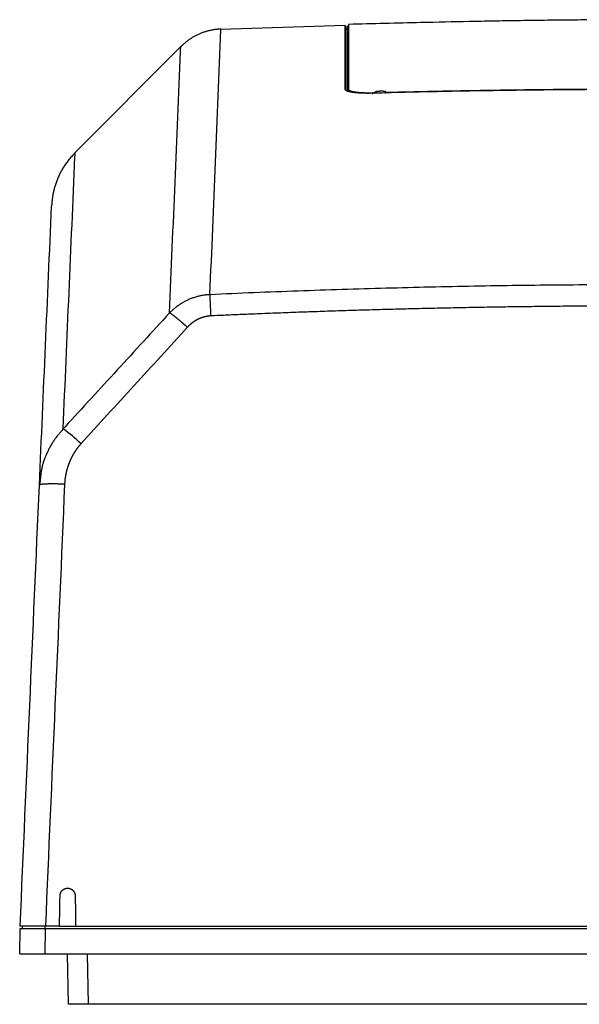
# Model space of a CAD drawing. Units: millimetres. Extents: x 144 to 744, y 80 to 982.
# Drawn here: x 144 to 255, y 276 to 471 of the extents above; entities that cross this region are included whole.
import ezdxf

# ---------------------------------------------------------------- set-up
doc = ezdxf.new("R2010")
doc.units = ezdxf.units.MM
doc.header["$LTSCALE"] = 0.521064
doc.layers.add('NoLayerName_001', color=7, linetype='Continuous')

# ---------------------------------------------------------------- blocks, each defined once
blk = doc.blocks.new('JZB_0002')
at = {"layer": 'NoLayerName_001', "color": 7, "linetype": 'Continuous', "lineweight": 25}
blk.add_lwpolyline([(0, 0), (0.06, 0), (0.13, 0), (0.19, 0.01), (0.25, 0.01), (0.32, 0.01), (0.38, 0.01), (0.44, 0.01), (0.51, 0.01)], dxfattribs=at)
blk = doc.blocks.new('JZB_0005')
at = {"layer": 'NoLayerName_001', "color": 7, "linetype": 'Continuous', "lineweight": 25}
blk.add_lwpolyline([(0.38, 0.35), (0.17, 0.16), (0, 0)], dxfattribs=at)

msp = doc.modelspace()

# ---------------------------------------------------------------- linework, layer by layer
at = {"layer": 'NoLayerName_001', "color": 7, "linetype": 'Continuous', "lineweight": 25}
for p, q in [((209.36, 470.01), (209.36, 469.98)), ((208.66, 469.84), (184.06, 469.02)), ((176.04, 465.6), (155.03, 444.56)), ((208.87, 459.03), (208.66, 459.04)), ((214.17, 456.22), (214.17, 456.33)), ((152.78, 389.93), (152.79, 389.98)), ((148.28, 380.31), (148.08, 378.81)), ((148.21, 380.33), (148.16, 378.88)), ((148.25, 378.87), (148.08, 378.81)), ((144.17, 285.97), (144.26, 290.97)), ((144.26, 290.97), (149.25, 290.97)), ((144.68, 291.47), (144.67, 290.97)), ((149.18, 291.47), (149.17, 290.97)), ((149.25, 290.97), (149.17, 285.97)), ((149.18, 291.47), (149.27, 291.47)), ((149.25, 290.97), (389.08, 290.97)), ((152.06, 291.47), (149.27, 291.47)), ((152.06, 291.47), (155.27, 291.47)), ((155.27, 291.47), (383.06, 291.47)), ((144.17, 285.97), (149.17, 285.97)), ((149.17, 285.97), (389.17, 285.97)), ((153.82, 275.97), (153.65, 285.97)), ((157.82, 275.97), (153.82, 275.97)), ((380.52, 275.97), (157.82, 275.97))]:
    msp.add_line(p, q, dxfattribs=at)
at = {"layer": 'NoLayerName_001', "color": 8, "linetype": 'Continuous', "lineweight": 25}
for p, q in [((208.87, 465.02), (208.66, 465.02)), ((208.87, 463.32), (208.66, 463.32)), ((157.82, 275.97), (157.64, 285.97))]:
    msp.add_line(p, q, dxfattribs=at)
at = {"layer": 'NoLayerName_001', "color": 7, "linetype": 'Continuous', "lineweight": 25}
for centre, radius, start, end in [((208.67, 469.05), 0.2, 0.0191, 91.7586), ((209.37, 456.98), 0.199, 91.3083, 179.6405), ((135.59, 365.54), 29.84, 45.9805, 54.8092)]:
    msp.add_arc(centre, radius, start, end, dxfattribs=at)
at = {"layer": 'NoLayerName_001', "color": 8, "linetype": 'Continuous', "lineweight": 25}
msp.add_arc((208.67, 456.96), 0.199, 12.3079, 92.0109, dxfattribs=at)
at = {"layer": 'NoLayerName_001', "color": 7, "linetype": 'Continuous', "lineweight": 25}
for points, knots in [([(328.98, 470.06), (324.19, 470.18), (316.22, 470.37), (306.65, 470.58), (300.27, 470.7), (295.49, 470.78), (290.7, 470.85), (285.92, 470.9), (281.13, 470.95), (276.35, 470.97), (271.56, 470.99), (266.78, 470.99), (261.99, 470.97), (257.2, 470.95), (252.42, 470.9), (247.63, 470.85), (242.85, 470.78), (238.07, 470.7), (231.69, 470.58), (222.12, 470.37), (214.14, 470.18), (209.36, 470.06)], [0, 0, 0, 0, 14.356013, 23.926563, 28.711801, 33.49703, 38.282274, 43.067567, 47.852914, 52.638299, 57.423708, 62.209124, 66.994533, 71.779918, 76.565265, 81.350558, 86.135802, 90.921031, 95.706269, 105.276819, 119.632832, 119.632832, 119.632832, 119.632832]), ([(184.07, 469.15), (183.97, 469.14), (183.77, 469.12), (183.47, 469.09), (183.17, 469.06), (182.88, 469.02), (182.58, 468.98), (182.29, 468.93), (181.99, 468.88), (181.7, 468.81), (181.41, 468.74), (181.12, 468.66), (180.84, 468.57), (180.56, 468.47), (180.28, 468.37), (180, 468.25), (179.72, 468.14), (179.45, 468.01), (179.18, 467.88), (178.91, 467.74), (178.65, 467.6), (178.39, 467.45), (178.14, 467.29), (177.89, 467.13), (177.65, 466.96), (177.41, 466.78), (177.17, 466.59), (176.94, 466.4), (176.72, 466.2), (176.49, 466), (176.27, 465.8), (176.12, 465.67), (176.05, 465.6)], [0, 0, 0, 0, 0.299639, 0.599152, 0.898431, 1.197397, 1.496026, 1.794354, 2.092506, 2.390696, 2.689108, 2.987812, 3.286841, 3.586191, 3.885824, 4.185674, 4.485645, 4.785615, 5.085465, 5.385099, 5.68445, 5.983479, 6.282185, 6.580598, 6.878789, 7.176941, 7.47527, 7.773897, 8.072862, 8.372139, 8.67165, 8.971287, 8.971287, 8.971287, 8.971287]), ([(208.77, 469.23), (208.77, 469.23), (208.77, 469.23), (208.78, 469.22), (208.78, 469.22), (208.78, 469.22), (208.79, 469.21), (208.8, 469.21), (208.8, 469.21), (208.81, 469.2), (208.83, 469.2), (208.84, 469.2), (208.86, 469.19), (208.88, 469.19), (208.9, 469.19), (208.93, 469.18), (208.96, 469.18), (208.99, 469.18), (209.03, 469.18), (209.07, 469.18), (209.12, 469.17), (209.15, 469.17), (209.17, 469.17)], [0, 0, 0, 0, 0.0045359, 0.0092252, 0.0142477, 0.0198242, 0.0262136, 0.0336989, 0.042573, 0.0531287, 0.0656545, 0.0804334, 0.0977439, 0.1178601, 0.1410531, 0.1675918, 0.1977431, 0.2317726, 0.2699446, 0.312523, 0.3595195, 0.4091262, 0.4091262, 0.4091262, 0.4091262]), ([(214.16, 456.41), (214.09, 456.41), (213.93, 456.41), (213.7, 456.41), (213.47, 456.4), (213.24, 456.4), (213.02, 456.4), (212.79, 456.4), (212.57, 456.41), (212.35, 456.41), (212.13, 456.42), (211.92, 456.43), (211.71, 456.44), (211.51, 456.45), (211.31, 456.47), (211.11, 456.48), (210.92, 456.5), (210.74, 456.52), (210.56, 456.54), (210.39, 456.56), (210.22, 456.58), (210.06, 456.6), (209.9, 456.63), (209.76, 456.65), (209.62, 456.68), (209.49, 456.71), (209.37, 456.74), (209.26, 456.77), (209.17, 456.8), (209.08, 456.83), (209.01, 456.86), (208.95, 456.9), (208.91, 456.93), (208.86, 456.97), (208.83, 457), (208.8, 457.04), (208.78, 457.06), (208.77, 457.08)], [0, 0, 0, 0, 0.231274, 0.462147, 0.69222, 0.9211, 1.148399, 1.373714, 1.596595, 1.816589, 2.033242, 2.246106, 2.454879, 2.659369, 2.859383, 3.054733, 3.245229, 3.430682, 3.610906, 3.785713, 3.954918, 4.118139, 4.274638, 4.423646, 4.564406, 4.696177, 4.818239, 4.929907, 5.030552, 5.119627, 5.19707, 5.264574, 5.324295, 5.378259, 5.428275, 5.475879, 5.522354, 5.522354, 5.522354, 5.522354]), ([(209.36, 457.18), (209.36, 457.18), (209.36, 457.17), (209.36, 457.16), (209.37, 457.15), (209.37, 457.13), (209.38, 457.12), (209.38, 457.11), (209.39, 457.1), (209.4, 457.09), (209.41, 457.08), (209.42, 457.06), (209.43, 457.05), (209.45, 457.04), (209.46, 457.03), (209.48, 457.02), (209.49, 457.01), (209.51, 456.99), (209.53, 456.98), (209.55, 456.97), (209.57, 456.96), (209.59, 456.95), (209.62, 456.94), (209.64, 456.93), (209.67, 456.92), (209.7, 456.91), (209.72, 456.9), (209.75, 456.89), (209.78, 456.87), (209.81, 456.86), (209.85, 456.85), (209.88, 456.84), (209.91, 456.83), (209.95, 456.82), (209.99, 456.81), (210.02, 456.81), (210.06, 456.8), (210.1, 456.79), (210.14, 456.78), (210.18, 456.77), (210.21, 456.76), (210.23, 456.76)], [0, 0, 0, 0, 0.012138, 0.024317, 0.036663, 0.049344, 0.06244, 0.075994, 0.090081, 0.10479, 0.120187, 0.136317, 0.153215, 0.170916, 0.189452, 0.208852, 0.229139, 0.250337, 0.272463, 0.295535, 0.319568, 0.344574, 0.370558, 0.397526, 0.425481, 0.454426, 0.484363, 0.515292, 0.547213, 0.580123, 0.614021, 0.648904, 0.684769, 0.721613, 0.759432, 0.798219, 0.83797, 0.878679, 0.920339, 0.962944, 1.006488, 1.006488, 1.006488, 1.006488]), ([(210.23, 456.76), (210.24, 456.76), (210.27, 456.75), (210.31, 456.74), (210.36, 456.73), (210.41, 456.72), (210.45, 456.72), (210.5, 456.71), (210.55, 456.7), (210.6, 456.69), (210.65, 456.68), (210.7, 456.68), (210.76, 456.67), (210.81, 456.66), (210.87, 456.66), (210.92, 456.65), (210.98, 456.64), (211.03, 456.63), (211.09, 456.63), (211.15, 456.62), (211.21, 456.62), (211.27, 456.61), (211.33, 456.6), (211.39, 456.6), (211.45, 456.59), (211.52, 456.59), (211.58, 456.58), (211.64, 456.58), (211.71, 456.57), (211.77, 456.57), (211.84, 456.57), (211.91, 456.56), (211.97, 456.56), (212.04, 456.55), (212.11, 456.55), (212.18, 456.55), (212.25, 456.54), (212.32, 456.54), (212.39, 456.54), (212.46, 456.54), (212.51, 456.53), (212.53, 456.53)], [0, 0, 0, 0, 0.044475, 0.089872, 0.136184, 0.183404, 0.231522, 0.280531, 0.330423, 0.381188, 0.432819, 0.485307, 0.538644, 0.59282, 0.647819, 0.703627, 0.760226, 0.817601, 0.875736, 0.934615, 0.99422, 1.054537, 1.115548, 1.177237, 1.239587, 1.302583, 1.366211, 1.430459, 1.495318, 1.560775, 1.626821, 1.693445, 1.760633, 1.828368, 1.896633, 1.96541, 2.034681, 2.104429, 2.174636, 2.245284, 2.316358, 2.316358, 2.316358, 2.316358]), ([(212.53, 456.53), (212.55, 456.53), (212.6, 456.53), (212.67, 456.53), (212.74, 456.53), (212.82, 456.53), (212.89, 456.52), (212.96, 456.52), (213.04, 456.52), (213.11, 456.52), (213.18, 456.52), (213.26, 456.52), (213.33, 456.52), (213.41, 456.52), (213.48, 456.52), (213.56, 456.52), (213.63, 456.52), (213.71, 456.52), (213.78, 456.52), (213.86, 456.52), (213.96, 456.53), (214.06, 456.53), (214.14, 456.53), (214.16, 456.53)], [0, 0, 0, 0, 0.071481, 0.143353, 0.215599, 0.288201, 0.36114, 0.434396, 0.507948, 0.581776, 0.655859, 0.730177, 0.804712, 0.879448, 0.95437, 1.029464, 1.104711, 1.180092, 1.255587, 1.331177, 1.406843, 1.558327, 1.634107, 1.634107, 1.634107, 1.634107]), ([(324.17, 456.41), (321.73, 456.48), (316.84, 456.61), (309.51, 456.77), (302.18, 456.9), (294.84, 457.01), (287.51, 457.09), (280.17, 457.14), (272.84, 457.17), (265.5, 457.17), (258.17, 457.14), (250.83, 457.09), (243.5, 457.01), (236.16, 456.9), (228.83, 456.77), (221.49, 456.61), (216.61, 456.48), (214.16, 456.41)], [0, 0, 0, 0, 7.334229, 14.668779, 22.0036, 29.338642, 36.673858, 44.009197, 51.34461, 58.680047, 66.01546, 73.350799, 80.686015, 88.021057, 95.355878, 102.690428, 110.024657, 110.024657, 110.024657, 110.024657]), ([(214.67, 456.68), (214.67, 456.69), (214.67, 456.69), (214.67, 456.7), (214.68, 456.7), (214.68, 456.71), (214.69, 456.72), (214.7, 456.73), (214.71, 456.73), (214.72, 456.74), (214.74, 456.75), (214.75, 456.75), (214.77, 456.76), (214.79, 456.77), (214.81, 456.77), (214.83, 456.78), (214.86, 456.79), (214.88, 456.79), (214.91, 456.8), (214.94, 456.8), (214.97, 456.81), (215, 456.81), (215.03, 456.82), (215.06, 456.83), (215.09, 456.83), (215.13, 456.84), (215.16, 456.84), (215.2, 456.84), (215.24, 456.85), (215.28, 456.85), (215.32, 456.86), (215.35, 456.86), (215.4, 456.86), (215.44, 456.87), (215.48, 456.87), (215.52, 456.87), (215.56, 456.87), (215.6, 456.87), (215.64, 456.88), (215.69, 456.88), (215.71, 456.88), (215.73, 456.88)], [0, 0, 0, 0, 0.007042, 0.014507, 0.022736, 0.031976, 0.0424, 0.054121, 0.067217, 0.081737, 0.097715, 0.115168, 0.134073, 0.15441, 0.176157, 0.199287, 0.223772, 0.249582, 0.276684, 0.305045, 0.334633, 0.365452, 0.397455, 0.430572, 0.464734, 0.49987, 0.53591, 0.572782, 0.610417, 0.648744, 0.687753, 0.727461, 0.767777, 0.80861, 0.849866, 0.891454, 0.93328, 0.975252, 1.017278, 1.059284, 1.101301, 1.101301, 1.101301, 1.101301]), ([(215.73, 456.88), (215.74, 456.88), (215.77, 456.88), (215.81, 456.88), (215.85, 456.88), (215.89, 456.88), (215.94, 456.88), (215.98, 456.88), (216.02, 456.87), (216.05, 456.87), (216.09, 456.87), (216.13, 456.87), (216.17, 456.87), (216.2, 456.86), (216.24, 456.86), (216.27, 456.86), (216.31, 456.85), (216.34, 456.85), (216.37, 456.85), (216.4, 456.84), (216.43, 456.84), (216.45, 456.83), (216.48, 456.83), (216.5, 456.82), (216.52, 456.82), (216.54, 456.81), (216.56, 456.81), (216.58, 456.8), (216.6, 456.8), (216.61, 456.79), (216.63, 456.78), (216.64, 456.78), (216.65, 456.77), (216.65, 456.76), (216.66, 456.76), (216.66, 456.75), (216.67, 456.74), (216.67, 456.74), (216.67, 456.74)], [0, 0, 0, 0, 0.041963, 0.0837878, 0.1253903, 0.1666864, 0.207592, 0.2480232, 0.2878961, 0.327127, 0.3656364, 0.4033707, 0.440283, 0.4763266, 0.5114551, 0.5456224, 0.5787827, 0.6108905, 0.6419008, 0.6717175, 0.7001837, 0.7272775, 0.7529838, 0.7772884, 0.8001788, 0.8216438, 0.8416751, 0.860267, 0.8774185, 0.8931344, 0.9074278, 0.9203244, 0.9318679, 0.9421297, 0.9512232, 0.9593247, 0.9666967, 0.9737008, 0.9737008, 0.9737008, 0.9737008]), ([(216.67, 456.6), (217.83, 456.63), (220.17, 456.69), (223.67, 456.77), (227.17, 456.85), (230.67, 456.92), (234.16, 456.98), (237.66, 457.04), (241.16, 457.09), (244.66, 457.14), (248.17, 457.18), (251.67, 457.21), (255.17, 457.24), (258.67, 457.26), (262.17, 457.28), (265.67, 457.29), (268, 457.29), (269.17, 457.29)], [0, 0, 0, 0, 3.500039, 7.000153, 10.500336, 14.000584, 17.500891, 21.001252, 24.501661, 28.002112, 31.502601, 35.003123, 38.503671, 42.00424, 45.504826, 49.005422, 52.506024, 52.506024, 52.506024, 52.506024]), ([(155.15, 444.68), (155.06, 444.58), (154.88, 444.37), (154.61, 444.06), (154.34, 443.75), (154.07, 443.43), (153.81, 443.11), (153.56, 442.79), (153.32, 442.46), (153.08, 442.12), (152.86, 441.78), (152.64, 441.43), (152.44, 441.08), (152.25, 440.72), (152.07, 440.36), (151.9, 439.99), (151.74, 439.62), (151.59, 439.24), (151.44, 438.86), (151.31, 438.49), (151.19, 438.11), (151.08, 437.73), (150.97, 437.35), (150.88, 436.98), (150.8, 436.61), (150.73, 436.24), (150.68, 435.87), (150.63, 435.51), (150.59, 435.15), (150.55, 434.79), (150.52, 434.43), (150.5, 434.2), (150.49, 434.08)], [0, 0, 0, 0, 0.413929, 0.827598, 1.240765, 1.653225, 2.064827, 2.475494, 2.885244, 3.294206, 3.702633, 4.110715, 4.518453, 4.925783, 5.33259, 5.738708, 6.143928, 6.547998, 6.950607, 7.35121, 7.749134, 8.143721, 8.534328, 8.920333, 9.301139, 9.676228, 10.045994, 10.411519, 10.773799, 11.133734, 11.492147, 11.849814, 11.849814, 11.849814, 11.849814]), ([(356.45, 416.52), (353.54, 416.65), (347.72, 416.91), (339, 417.24), (330.27, 417.54), (321.55, 417.79), (312.82, 418.01), (304.09, 418.19), (295.36, 418.33), (286.63, 418.42), (277.9, 418.48), (269.17, 418.5), (260.44, 418.48), (251.71, 418.42), (242.98, 418.33), (234.25, 418.19), (225.52, 418.01), (216.79, 417.79), (208.06, 417.54), (199.34, 417.24), (190.61, 416.91), (184.8, 416.65), (181.89, 416.52)], [0, 0, 0, 0, 8.730806, 17.461632, 26.192474, 34.923331, 43.654199, 52.385076, 61.11596, 69.846849, 78.577741, 87.308635, 96.039529, 104.770421, 113.50131, 122.232194, 130.963071, 139.693939, 148.424795, 157.155637, 165.886463, 174.61727, 174.61727, 174.61727, 174.61727]), ([(181.89, 416.52), (181.77, 416.51), (181.52, 416.5), (181.16, 416.47), (180.8, 416.43), (180.44, 416.37), (180.08, 416.31), (179.72, 416.23), (179.37, 416.14), (179.02, 416.04), (178.67, 415.93), (178.33, 415.81), (177.99, 415.68), (177.66, 415.54), (177.33, 415.39), (177.01, 415.23), (176.69, 415.06), (176.38, 414.88), (176.08, 414.7), (175.78, 414.5), (175.49, 414.3), (175.2, 414.08), (174.92, 413.86), (174.65, 413.63), (174.38, 413.4), (174.13, 413.16), (173.96, 412.99), (173.88, 412.9)], [0, 0, 0, 0, 0.36542, 0.730599, 1.095531, 1.460202, 1.82459, 2.188666, 2.552393, 2.915733, 3.278643, 3.641076, 4.002988, 4.364333, 4.725065, 5.085162, 5.444643, 5.803521, 6.161804, 6.519488, 6.876566, 7.233024, 7.588844, 7.944002, 8.298474, 8.652231, 9.005247, 9.005247, 9.005247, 9.005247]), ([(182.1, 412.31), (182.07, 412.87), (182.03, 413.79), (181.97, 414.91), (181.94, 415.6), (181.92, 416.01), (181.9, 416.26), (181.9, 416.42), (181.89, 416.49), (181.89, 416.52)], [0, 0, 0, 0, 1.671115, 2.750202, 3.377853, 3.743608, 3.982093, 4.1291, 4.211875, 4.211875, 4.211875, 4.211875]), ([(356.24, 412.31), (354.58, 412.39), (351.82, 412.51), (347.68, 412.69), (344.08, 412.83), (340.22, 412.98), (336.35, 413.12), (332.2, 413.26), (328.06, 413.39), (323.91, 413.51), (319.76, 413.63), (315.62, 413.73), (311.47, 413.83), (307.32, 413.92), (303.18, 413.99), (299.03, 414.06), (294.88, 414.12), (290.74, 414.17), (286.59, 414.22), (282.44, 414.25), (278.29, 414.27), (274.15, 414.29), (270, 414.3), (265.85, 414.29), (261.7, 414.28), (257.55, 414.26), (253.41, 414.23), (249.26, 414.19), (245.11, 414.14), (240.96, 414.09), (236.82, 414.02), (232.67, 413.95), (228.52, 413.86), (224.38, 413.77), (220.23, 413.67), (216.08, 413.56), (211.94, 413.44), (207.79, 413.31), (203.65, 413.17), (199.5, 413.03), (196.74, 412.92), (195.36, 412.87)], [0, 0, 0, 0, 4.977229, 8.295386, 12.443085, 15.761247, 19.908953, 24.056663, 28.204376, 32.352091, 36.49981, 40.647532, 44.795255, 48.942982, 53.09071, 57.23844, 61.386171, 65.533904, 69.681639, 73.829374, 77.97711, 82.124846, 86.272582, 90.420319, 94.568056, 98.715792, 102.863527, 107.011262, 111.158995, 115.306727, 119.454458, 123.602187, 127.749914, 131.897639, 136.045361, 140.193081, 144.340798, 148.488512, 152.636223, 156.78393, 160.931634, 160.931634, 160.931634, 160.931634]), ([(174.1, 412.78), (174.08, 412.79), (174.05, 412.81), (174.01, 412.83), (173.98, 412.85), (173.94, 412.87), (173.91, 412.89), (173.89, 412.9), (173.88, 412.9)], [0, 0, 0, 0, 0.0510731, 0.0983559, 0.1418783, 0.1816736, 0.2177791, 0.250239, 0.250239, 0.250239, 0.250239]), ([(177.42, 410.06), (177.38, 410.09), (177.32, 410.15), (177.22, 410.24), (177.12, 410.33), (177.02, 410.42), (176.92, 410.51), (176.82, 410.6), (176.72, 410.69), (176.61, 410.78), (176.51, 410.87), (176.41, 410.95), (176.31, 411.04), (176.21, 411.13), (176.11, 411.21), (176.01, 411.3), (175.91, 411.38), (175.81, 411.46), (175.72, 411.55), (175.62, 411.63), (175.53, 411.7), (175.44, 411.78), (175.34, 411.85), (175.26, 411.93), (175.17, 412), (175.08, 412.06), (175, 412.13), (174.92, 412.19), (174.84, 412.25), (174.76, 412.31), (174.69, 412.37), (174.62, 412.42), (174.55, 412.47), (174.48, 412.52), (174.42, 412.57), (174.36, 412.61), (174.3, 412.65), (174.25, 412.69), (174.19, 412.72), (174.14, 412.75), (174.11, 412.77), (174.1, 412.78)], [0, 0, 0, 0, 0.132892, 0.266597, 0.400954, 0.535799, 0.67097, 0.806307, 0.941647, 1.076827, 1.211687, 1.346063, 1.479795, 1.612701, 1.744566, 1.875216, 2.004477, 2.132178, 2.258146, 2.382209, 2.504194, 2.62393, 2.741244, 2.855964, 2.967914, 3.076918, 3.182873, 3.285686, 3.385265, 3.481515, 3.574344, 3.66366, 3.749369, 3.831379, 3.9096, 3.98394, 4.05435, 4.120845, 4.183448, 4.242183, 4.297074, 4.297074, 4.297074, 4.297074]), ([(179.44, 411.61), (179.41, 411.6), (179.37, 411.57), (179.31, 411.54), (179.25, 411.51), (179.19, 411.47), (179.12, 411.44), (179.06, 411.4), (179, 411.37), (178.94, 411.33), (178.88, 411.29), (178.82, 411.25), (178.76, 411.21), (178.7, 411.17), (178.64, 411.13), (178.58, 411.09), (178.53, 411.05), (178.47, 411.01), (178.41, 410.97), (178.36, 410.92), (178.3, 410.88), (178.24, 410.84), (178.19, 410.79), (178.13, 410.75), (178.08, 410.7), (178.03, 410.66), (177.97, 410.61), (177.92, 410.56), (177.87, 410.51), (177.82, 410.47), (177.76, 410.42), (177.71, 410.37), (177.66, 410.32), (177.61, 410.27), (177.56, 410.22), (177.51, 410.16), (177.47, 410.11), (177.43, 410.08), (177.42, 410.06)], [0, 0, 0, 0, 0.071079, 0.142156, 0.213229, 0.284299, 0.355367, 0.426432, 0.497495, 0.568554, 0.639611, 0.710665, 0.781715, 0.85276, 0.923801, 0.994836, 1.065865, 1.136887, 1.2079, 1.278905, 1.349903, 1.420895, 1.491885, 1.562875, 1.633865, 1.704857, 1.775849, 1.846836, 1.917814, 1.988781, 2.059735, 2.130677, 2.20161, 2.272543, 2.343481, 2.414426, 2.485377, 2.556331, 2.556331, 2.556331, 2.556331]), ([(182.1, 412.31), (182.07, 412.31), (182.03, 412.31), (181.95, 412.31), (181.88, 412.3), (181.81, 412.3), (181.74, 412.29), (181.67, 412.28), (181.6, 412.27), (181.53, 412.26), (181.46, 412.25), (181.39, 412.24), (181.32, 412.23), (181.25, 412.22), (181.18, 412.21), (181.11, 412.19), (181.04, 412.18), (180.97, 412.16), (180.9, 412.15), (180.83, 412.13), (180.76, 412.11), (180.69, 412.09), (180.63, 412.07), (180.56, 412.05), (180.49, 412.03), (180.42, 412.01), (180.35, 411.99), (180.29, 411.97), (180.22, 411.94), (180.15, 411.92), (180.09, 411.9), (180.02, 411.87), (179.95, 411.84), (179.89, 411.82), (179.82, 411.79), (179.76, 411.76), (179.69, 411.73), (179.63, 411.7), (179.56, 411.67), (179.5, 411.64), (179.46, 411.62), (179.44, 411.61)], [0, 0, 0, 0, 0.071141, 0.142277, 0.213407, 0.284538, 0.355675, 0.426813, 0.497949, 0.569081, 0.640211, 0.711339, 0.782467, 0.853595, 0.924721, 0.995846, 1.066968, 1.138086, 1.209202, 1.280319, 1.351438, 1.422563, 1.493692, 1.564823, 1.635957, 1.707091, 1.778225, 1.849357, 1.920487, 1.991613, 2.062734, 2.13385, 2.204963, 2.276071, 2.347175, 2.418276, 2.489373, 2.560467, 2.631558, 2.702644, 2.773727, 2.773727, 2.773727, 2.773727]), ([(195.36, 412.87), (193.98, 412.82), (191.49, 412.72), (187.9, 412.57), (184.86, 412.44), (182.92, 412.35), (182.1, 412.31)], [0, 0, 0, 0, 4.1477, 7.465858, 10.784011, 13.272626, 13.272626, 13.272626, 13.272626]), ([(156.32, 387), (156.3, 386.97), (156.25, 386.92), (156.18, 386.83), (156.1, 386.75), (156.03, 386.67), (155.96, 386.58), (155.89, 386.5), (155.82, 386.41), (155.75, 386.32), (155.68, 386.24), (155.62, 386.15), (155.55, 386.06), (155.49, 385.97), (155.42, 385.88), (155.36, 385.79), (155.29, 385.7), (155.23, 385.61), (155.17, 385.52), (155.11, 385.43), (155.05, 385.33), (154.99, 385.24), (154.93, 385.15), (154.88, 385.05), (154.82, 384.96), (154.76, 384.86), (154.71, 384.77), (154.66, 384.67), (154.6, 384.57), (154.55, 384.47), (154.5, 384.38), (154.45, 384.28), (154.4, 384.18), (154.35, 384.08), (154.3, 383.98), (154.26, 383.88), (154.21, 383.78), (154.17, 383.68), (154.12, 383.58), (154.08, 383.48), (154.05, 383.41), (154.04, 383.38)], [0, 0, 0, 0, 0.110446, 0.220886, 0.331318, 0.441751, 0.552185, 0.662616, 0.773042, 0.883463, 0.99388, 1.104296, 1.214709, 1.325119, 1.435526, 1.54593, 1.656332, 1.76673, 1.877125, 1.987516, 2.097905, 2.208296, 2.318693, 2.429095, 2.539501, 2.649911, 2.760322, 2.870734, 2.981147, 3.091557, 3.201966, 3.312371, 3.422771, 3.533167, 3.643559, 3.753948, 3.864335, 3.974719, 4.0851, 4.19548, 4.305857, 4.305857, 4.305857, 4.305857]), ([(154.04, 383.38), (154.02, 383.34), (153.99, 383.27), (153.95, 383.17), (153.91, 383.07), (153.88, 382.96), (153.84, 382.86), (153.8, 382.76), (153.76, 382.65), (153.73, 382.55), (153.69, 382.44), (153.66, 382.34), (153.63, 382.23), (153.6, 382.13), (153.57, 382.02), (153.54, 381.91), (153.51, 381.81), (153.48, 381.7), (153.45, 381.59), (153.43, 381.49), (153.4, 381.38), (153.38, 381.27), (153.35, 381.16), (153.33, 381.06), (153.31, 380.95), (153.29, 380.84), (153.27, 380.73), (153.25, 380.62), (153.23, 380.51), (153.21, 380.4), (153.2, 380.3), (153.18, 380.19), (153.17, 380.08), (153.15, 379.97), (153.14, 379.86), (153.13, 379.75), (153.12, 379.64), (153.11, 379.53), (153.1, 379.42), (153.1, 379.35), (153.09, 379.31)], [0, 0, 0, 0, 0.110376, 0.22075, 0.331122, 0.441493, 0.551863, 0.662232, 0.772601, 0.882969, 0.993338, 1.103706, 1.214074, 1.324443, 1.434812, 1.545179, 1.655546, 1.76591, 1.876271, 1.986629, 2.096982, 2.207331, 2.317673, 2.42801, 2.538342, 2.648674, 2.759006, 2.869342, 2.979683, 3.09003, 3.200382, 3.310733, 3.42108, 3.531419, 3.641749, 3.752068, 3.862379, 3.972689, 4.083006, 4.193334, 4.193334, 4.193334, 4.193334]), ([(153.09, 379.31), (153.09, 379.27), (153.08, 379.16), (153.08, 379.05), (153.07, 378.98)], [0, 0, 0, 0, 0.1103382, 0.3310365, 0.3310365, 0.3310365, 0.3310365]), ([(152.17, 297.49), (152.17, 297.51), (152.17, 297.54), (152.17, 297.58), (152.18, 297.63), (152.18, 297.67), (152.19, 297.71), (152.2, 297.76), (152.21, 297.8), (152.22, 297.84), (152.23, 297.89), (152.24, 297.93), (152.26, 297.97), (152.27, 298.01), (152.29, 298.05), (152.31, 298.09), (152.32, 298.13), (152.35, 298.17), (152.37, 298.21), (152.39, 298.25), (152.41, 298.29), (152.44, 298.32), (152.46, 298.36), (152.49, 298.39), (152.52, 298.43), (152.55, 298.46), (152.58, 298.5), (152.61, 298.53), (152.64, 298.56), (152.67, 298.59), (152.71, 298.62), (152.74, 298.65), (152.78, 298.67), (152.81, 298.7), (152.85, 298.72), (152.89, 298.75), (152.93, 298.77), (152.96, 298.79), (153, 298.81), (153.04, 298.83), (153.07, 298.84), (153.08, 298.85)], [0, 0, 0, 0, 0.044732, 0.08935, 0.133871, 0.17831, 0.222684, 0.267009, 0.311301, 0.355576, 0.399849, 0.444136, 0.488453, 0.532814, 0.577236, 0.621647, 0.665939, 0.71015, 0.754319, 0.798483, 0.842682, 0.886958, 0.931384, 0.975929, 1.02053, 1.065125, 1.109651, 1.154046, 1.198325, 1.242641, 1.286995, 1.331378, 1.375782, 1.420197, 1.464614, 1.509022, 1.553411, 1.597772, 1.642095, 1.686371, 1.730592, 1.730592, 1.730592, 1.730592]), ([(153.08, 298.85), (153.1, 298.85), (153.13, 298.86), (153.17, 298.88), (153.21, 298.89), (153.25, 298.91), (153.29, 298.92), (153.34, 298.93), (153.38, 298.94), (153.42, 298.95), (153.47, 298.95), (153.51, 298.96), (153.56, 298.96), (153.6, 298.96), (153.65, 298.97), (153.69, 298.97), (153.73, 298.96), (153.78, 298.96), (153.82, 298.96), (153.87, 298.95), (153.91, 298.95), (153.95, 298.94), (154, 298.93), (154.04, 298.92), (154.08, 298.91), (154.13, 298.89), (154.17, 298.88), (154.21, 298.86), (154.25, 298.85), (154.29, 298.83), (154.33, 298.81), (154.37, 298.79), (154.41, 298.77), (154.45, 298.75), (154.49, 298.72), (154.52, 298.7), (154.56, 298.67), (154.59, 298.65), (154.63, 298.62), (154.66, 298.59), (154.68, 298.57), (154.69, 298.56)], [0, 0, 0, 0, 0.044185, 0.088429, 0.132731, 0.177081, 0.221467, 0.265878, 0.310302, 0.354727, 0.399141, 0.443531, 0.487887, 0.532196, 0.57645, 0.62067, 0.665025, 0.709501, 0.75405, 0.798623, 0.843173, 0.887652, 0.932016, 0.976275, 1.020467, 1.064631, 1.108806, 1.153029, 1.197344, 1.241802, 1.286362, 1.330963, 1.375545, 1.420047, 1.464409, 1.508625, 1.552795, 1.59696, 1.641158, 1.685428, 1.72981, 1.72981, 1.72981, 1.72981]), ([(154.69, 298.56), (154.71, 298.55), (154.73, 298.53), (154.76, 298.5), (154.79, 298.46), (154.82, 298.43), (154.85, 298.4), (154.87, 298.36), (154.9, 298.32), (154.92, 298.29), (154.95, 298.25), (154.97, 298.21), (154.99, 298.17), (155.01, 298.13), (155.03, 298.09), (155.05, 298.05), (155.06, 298.01), (155.08, 297.97), (155.09, 297.93), (155.11, 297.89), (155.12, 297.84), (155.13, 297.8), (155.14, 297.76), (155.15, 297.71), (155.15, 297.67), (155.16, 297.63), (155.16, 297.58), (155.17, 297.54), (155.17, 297.51), (155.17, 297.49)], [0, 0, 0, 0, 0.044525, 0.089054, 0.13353, 0.177962, 0.222355, 0.266718, 0.311055, 0.355372, 0.399673, 0.443964, 0.488248, 0.532529, 0.576811, 0.621096, 0.66539, 0.709694, 0.754013, 0.798351, 0.842712, 0.887101, 0.931521, 0.97598, 1.020483, 1.065036, 1.109648, 1.154326, 1.19908, 1.19908, 1.19908, 1.19908]), ([(144.37, 291.47), (144.36, 291.47), (144.35, 291.47), (144.34, 291.47), (144.33, 291.47), (144.32, 291.47), (144.31, 291.47), (144.3, 291.47), (144.29, 291.47), (144.29, 291.47), (144.28, 291.47), (144.28, 291.47), (144.27, 291.47), (144.27, 291.47), (144.27, 291.47), (144.26, 291.47)], [0, 0, 0, 0, 0.0134224, 0.0258435, 0.0372746, 0.0477271, 0.0572122, 0.0657414, 0.0733261, 0.0799776, 0.0857075, 0.0905275, 0.0944494, 0.0974856, 0.1014285, 0.1014285, 0.1014285, 0.1014285])]:
    msp.add_open_spline(points, degree=3, knots=knots, dxfattribs=at)
at = {"layer": 'NoLayerName_001', "color": 8, "linetype": 'Continuous', "lineweight": 25}
for points in [[(181.89, 416.52), (182.25, 425.26), (182.97, 442.74), (183.7, 460.22), (184.06, 468.96)], [(209.36, 469.98), (209.36, 467.85), (209.36, 463.58), (209.36, 459.32), (209.36, 457.18)]]:
    msp.add_open_spline(points, degree=3, dxfattribs=at)
at = {"layer": 'NoLayerName_001', "color": 7, "linetype": 'Continuous', "lineweight": 25}
for points in [[(208.66, 457.16), (208.66, 459.27), (208.66, 463.49), (208.66, 467.71), (208.66, 469.82)], [(208.87, 456.96), (208.87, 459.1), (208.87, 463.38), (208.87, 467.65), (208.87, 469.79)], [(209.17, 469.78), (209.17, 467.65), (209.17, 463.38), (209.17, 459.12), (209.17, 456.99)], [(214.67, 456.68), (214.67, 456.66), (214.67, 456.61), (214.67, 456.57), (214.67, 456.54)], [(214.67, 456.35), (214.67, 456.38), (214.67, 456.45), (214.67, 456.51), (214.67, 456.54)], [(216.67, 456.6), (216.67, 456.62), (216.67, 456.67), (216.67, 456.71), (216.67, 456.74)], [(216.67, 456.4), (216.67, 456.43), (216.67, 456.5), (216.67, 456.56), (216.67, 456.6)], [(148.08, 378.81), (148.48, 388.02), (149.28, 406.44), (150.09, 424.86), (150.49, 434.07)], [(173.88, 412.9), (170.43, 409.14), (163.52, 401.62), (156.62, 394.1), (153.16, 390.34)], [(177.42, 410.06), (173.9, 406.22), (166.87, 398.53), (159.84, 390.84), (156.32, 387)], [(153.16, 390.34), (153.1, 390.27), (152.97, 390.13), (152.85, 389.99), (152.78, 389.93)], [(144.26, 291.47), (144.9, 306.02), (146.17, 335.14), (147.44, 364.25), (148.08, 378.81)], [(153.07, 378.98), (152.44, 364.39), (151.17, 335.22), (149.9, 306.05), (149.27, 291.47)], [(152.06, 291.47), (152.08, 292.47), (152.12, 294.48), (152.15, 296.49), (152.17, 297.49)], [(155.17, 297.49), (155.19, 296.49), (155.22, 294.48), (155.26, 292.47), (155.27, 291.47)], [(149.27, 291.47), (148.45, 291.47), (146.82, 291.47), (145.18, 291.47), (144.37, 291.47)]]:
    msp.add_open_spline(points, degree=3, dxfattribs=at)
at = {"layer": 'NoLayerName_001', "color": 8, "linetype": 'Continuous', "lineweight": 25}
for points, knots in [([(173.88, 412.9), (174.6, 430.16), (175.35, 447.74), (176.08, 465.33), (176.1, 465.65)], [0, 0, 0, 0, 51.817546, 52.797603, 52.797603, 52.797603, 52.797603]), ([(152.79, 389.98), (153.57, 407.94), (154.36, 426.18), (155.15, 444.41), (155.16, 444.69)], [0, 0, 0, 0, 53.915511, 54.76221, 54.76221, 54.76221, 54.76221]), ([(152.78, 389.93), (152.71, 389.83), (152.55, 389.65), (152.31, 389.38), (152.08, 389.1), (151.85, 388.82), (151.62, 388.54), (151.4, 388.26), (151.19, 387.97), (150.98, 387.68), (150.78, 387.38), (150.58, 387.08), (150.4, 386.77), (150.22, 386.45), (150.05, 386.14), (149.89, 385.82), (149.73, 385.49), (149.58, 385.16), (149.43, 384.83), (149.29, 384.5), (149.16, 384.16), (149.03, 383.82), (148.91, 383.48), (148.8, 383.14), (148.7, 382.79), (148.61, 382.44), (148.53, 382.09), (148.46, 381.74), (148.4, 381.38), (148.36, 381.03), (148.31, 380.67), (148.29, 380.43), (148.28, 380.31)], [0, 0, 0, 0, 0.361587, 0.723045, 1.084258, 1.445129, 1.8056, 2.165656, 2.525341, 2.884767, 3.244128, 3.603638, 3.96343, 4.32359, 4.684164, 5.045161, 5.406555, 5.768291, 6.130283, 6.492408, 6.854468, 7.216269, 7.577671, 7.938587, 8.298996, 8.658949, 9.018572, 9.37808, 9.737781, 10.097889, 10.458396, 10.819141, 10.819141, 10.819141, 10.819141]), ([(153.07, 378.98), (152.9, 378.98), (152.61, 378.99), (152.27, 379.01), (152.04, 379.01), (151.87, 379.02), (151.7, 379.02), (151.54, 379.03), (151.37, 379.03), (151.21, 379.03), (151.05, 379.03), (150.9, 379.03), (150.74, 379.03), (150.59, 379.03), (150.44, 379.03), (150.3, 379.03), (150.16, 379.03), (150.02, 379.03), (149.88, 379.03), (149.75, 379.02), (149.62, 379.02), (149.5, 379.02), (149.38, 379.01), (149.27, 379.01), (149.16, 379), (149.06, 378.99), (148.96, 378.99), (148.86, 378.98), (148.76, 378.97), (148.68, 378.97), (148.6, 378.96), (148.52, 378.95), (148.46, 378.94), (148.41, 378.93), (148.36, 378.92), (148.33, 378.91), (148.3, 378.9), (148.27, 378.88), (148.26, 378.87), (148.25, 378.87)], [0, 0, 0, 0, 0.520316, 0.864249, 1.03467, 1.203766, 1.37132, 1.537111, 1.70092, 1.862529, 2.021746, 2.178435, 2.332471, 2.483728, 2.632079, 2.777398, 2.919508, 3.058159, 3.193095, 3.324062, 3.450804, 3.57307, 3.690796, 3.804168, 3.913391, 4.018671, 4.120212, 4.218198, 4.312141, 4.400739, 4.48265, 4.556542, 4.621108, 4.675201, 4.719518, 4.756151, 4.787189, 4.814628, 4.840323, 4.840323, 4.840323, 4.840323])]:
    msp.add_open_spline(points, degree=3, knots=knots, dxfattribs=at)

# ---------------------------------------------------------------- block references
at = {"layer": 'NoLayerName_001'}
for name, p in [('JZB_0002', (214.16, 456.53)), ('JZB_0005', (152.79, 389.98))]:
    msp.add_blockref(name, p, dxfattribs=at)

doc.saveas('drawing.dxf')
